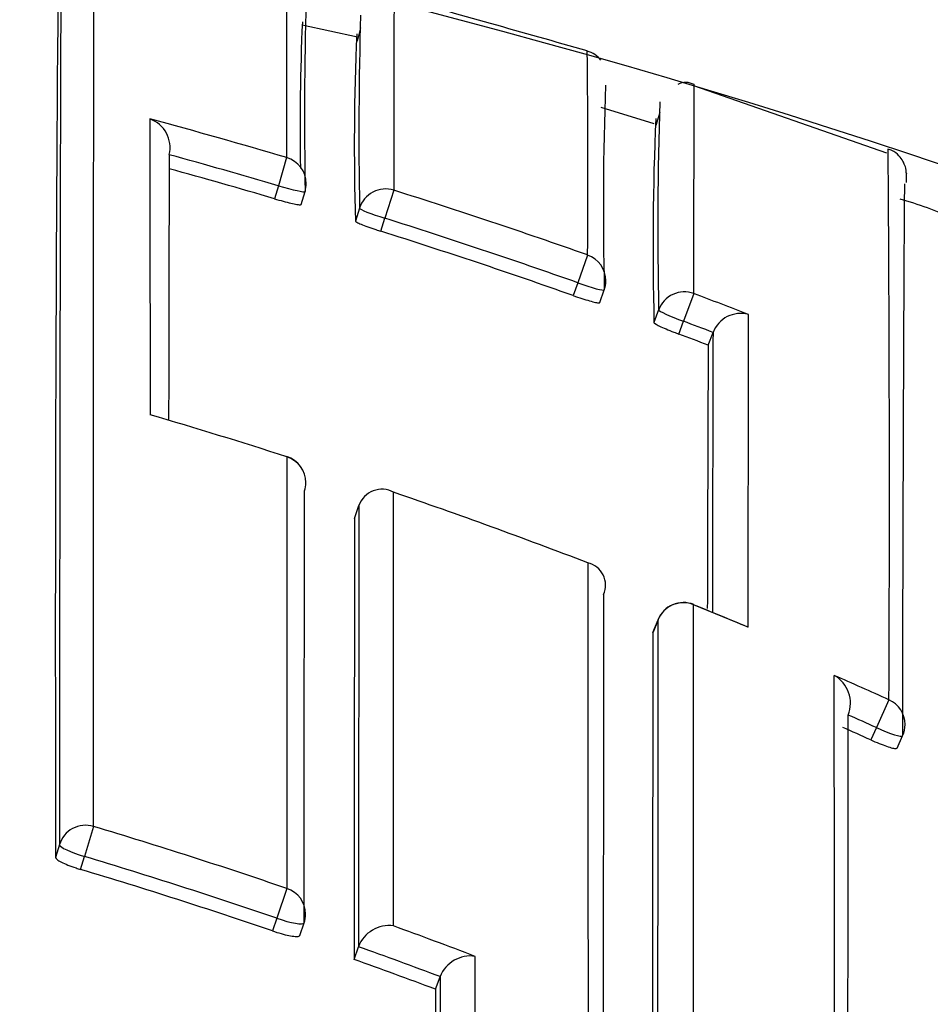
# Model space of a CAD drawing. Units: millimetres. Extents: x 0 to 1478, y 0 to 1758.
# Drawn here: x 582 to 585, y 1618 to 1621 of the extents above; entities that cross this region are included whole.
import ezdxf
from ezdxf import colors
from ezdxf.entities.mleader import LeaderData, LeaderLine
from ezdxf.math import Vec2, Vec3

# ---------------------------------------------------------------- set-up
doc = ezdxf.new("R2010")
doc.units = ezdxf.units.MM
doc.layers.add('DV2_Défaut', color=7, linetype='Continuous')
doc.layers.add('Défaut', color=7, linetype='Continuous')

# ---------------------------------------------------------------- blocks, each defined once
blk = doc.blocks.new('_DOT')
at = {"color": 0}
blk.add_line((0, 0), (-1, 0), dxfattribs=at)
at = {"color": 0, "const_width": 0.333}
blk.add_lwpolyline([(-0.1665, 0, 1), (0.1665, 0, 1)], format="xyb", close=True, dxfattribs=at)
blk = doc.blocks.new('SE1')
at = {"layer": 'DV2_Défaut', "color": 7, "linetype": 'Continuous'}
for p, q in [((582.9611, 1621.3359), (582.7581, 1621.3792)), ((582.9605, 1621.3214), (582.973, 1621.3697)), ((584.8984, 1620.9115), (584.1918, 1621.1571)), ((584.0473, 1621.018), (583.8524, 1621.0776)), ((584.0543, 1621.0135), (584.0688, 1621.0611)), ((582.2716, 1620.9052), (582.2716, 1620.9054)), ((582.7017, 1620.895), (582.6713, 1620.7917)), ((582.6713, 1620.7917), (582.657, 1620.7439)), ((582.755, 1620.7231), (582.7693, 1620.7706)), ((583.0939, 1620.7753), (583.0615, 1620.6725)), ((582.9684, 1620.7097), (582.9537, 1620.6623)), ((583.0468, 1620.6249), (583.0615, 1620.6725)), ((583.8034, 1620.5381), (583.7674, 1620.4364)), ((583.7674, 1620.4364), (583.7506, 1620.3895)), ((583.8475, 1620.3637), (583.8643, 1620.4104)), ((584.1922, 1620.3966), (584.1544, 1620.2955)), ((584.0634, 1620.3377), (584.0462, 1620.2911)), ((584.1371, 1620.2488), (584.1544, 1620.2955)), ((584.2448, 1620.2081), (584.2625, 1620.2545)), ((584.2626, 1620.2546), (584.2625, 1620.2545)), ((582.7026, 1619.8), (582.7024, 1619.7993)), ((582.9504, 1619.5738), (582.9662, 1619.6206)), ((582.9662, 1619.6206), (582.9663, 1619.6208)), ((584.1916, 1619.2585), (584.1913, 1619.2578)), ((584.379, 1619.1803), (584.1914, 1619.2579)), ((584.0426, 1619.1567), (584.061, 1619.2025)), ((584.0611, 1619.2031), (584.0427, 1619.1573)), ((584.9064, 1618.9099), (584.8604, 1618.808)), ((584.8604, 1618.808), (584.8398, 1618.7629)), ((584.936, 1618.733), (584.9565, 1618.7779)), ((581.9944, 1618.4464), (581.9612, 1618.3362)), ((581.87, 1618.3795), (581.8561, 1618.3325)), ((581.9473, 1618.2889), (581.9612, 1618.3362)), ((582.7029, 1618.2192), (582.6657, 1618.1103)), ((582.6657, 1618.1103), (582.6496, 1618.0637)), ((582.7495, 1618.0467), (582.7655, 1618.0931)), ((582.9482, 1617.9594), (582.9647, 1618.0057)), ((582.9647, 1618.0057), (582.9648, 1618.0059)), ((583.246, 1617.8502), (583.2633, 1617.8962)), ((583.2633, 1617.8964), (583.2633, 1617.8962))]:
    blk.add_line(p, q, dxfattribs=at)
for centre, radius, start, end in [((519.0234, 1621.1567), 63.6789, 359.764478, 0.390723), ((866.3614, 1619.1446), 284.5065, 179.507711, 180.163558), ((576.298, 1594.8145), 27.5, 35.09742, 76.46484), ((651.2041, 1621.0305), 68.1107, 179.615567, 180.214711), ((549.5125, 1501.0362), 125.0423, 74.084208, 74.421168), ((598.4678, 1621.0377), 15.7007, 178.42579, 180.97407), ((599.0758, 1620.9768), 16.1096, 178.43522, 180.95035), ((591.525, 1621.0033), 8.7744, 177.4632, 180.95937), ((592.0041, 1620.9428), 9.0548, 177.43991, 181.77562), ((583.7826, 1621.201), 0.0852, 35.7886, 77.0335), ((541.2436, 1620.833), 42.5608, 359.60302, 0.60871), ((596.8366, 1620.709), 12.9757, 178.00719, 181.31736), ((584.1628, 1621.1041), 0.0655, 62.1826, 116.205), ((597.8008, 1620.6356), 13.7406, 178.06984, 181.24238), ((576.5183, 1599.9309), 21.857, 73.56637, 74.93003), ((582.1641, 1620.9318), 0.1107, 346.2165, 70.515), ((595.2527, 1620.5704), 11.2099, 177.6103, 181.42748), ((1439.0467, 1618.7055), 856.7779, 179.8528943, 179.917991), ((576.5184, 1599.9416), 21.7389, 73.55874, 74.65387), ((414.7513, 1619.6688), 170.1568, 359.744455, 0.423492), ((576.5189, 1599.9428), 21.6879, 73.5596, 74.61855), ((582.6735, 1620.7994), 0.1, 343.3032, 359.8878), ((576.4949, 1599.8552), 21.9362, 70.53885, 72.49269), ((584.5564, 1619.3796), 1.4184, 65.5033, 74.0103), ((576.4933, 1599.8598), 21.8246, 70.53078, 72.48496), ((576.4934, 1599.8596), 21.7749, 70.53166, 72.48463), ((583.7701, 1620.4441), 0.1, 340.2771, 359.8898), ((576.4557, 1599.7488), 22.0496, 68.90458, 69.45961), ((576.4772, 1599.8144), 21.8727, 69.14886, 69.45178), ((584.3642, 1620.2153), 0.109, 75.2764, 158.8112), ((87.1266, 1620.1674), 497.2653, 359.885698, 0.017661), ((576.4774, 1599.8148), 21.8224, 69.14919, 69.45148), ((1346.0481, 1618.0497), 761.7889, 179.834176, 179.9110883), ((1093.344, 1618.0046), 509.104, 179.752015, 179.860573), ((576.2838, 1599.8382), 20.9677, 72.17446, 73.60617), ((582.672, 1619.7048), 0.1, 359.944, 72.1746), ((583.0502, 1619.5917), 0.0888, 60.9712, 160.8971), ((576.2604, 1599.7692), 21.0406, 68.9896, 71.04983), ((1705.8246, 1617.2137), 1122.8766, 179.8795746, 179.961949), ((583.7851, 1619.3291), 0.084, 336.3072, 76.8654), ((2649.5991, 1616.513), 2065.739, 179.9228345, 180.0254826), ((584.1539, 1619.1659), 0.1, 67.8584, 158.1323), ((576.1826, 1599.5769), 21.248, 67.27496, 67.85728), ((2649.0563, 1616.4278), 2064.9972, 179.923012, 180.0249203), ((1983.8074, 1616.3697), 1399.7676, 179.8859222, 180.0362225), ((576.1635, 1599.5438), 21.2481, 65.70304, 66.29465), ((584.6474, 1618.8965), 0.1181, 338.9586, 60.2844), ((-112.3875, 1617.8958), 697.0943, 0.0585904, 0.0906831), ((576.2266, 1599.6836), 20.983, 65.70293, 66.01037), ((584.8656, 1618.8194), 0.1, 335.428, 359.9511), ((576.2319, 1599.6954), 20.9205, 65.70343, 66.01041), ((-112.3875, 1617.8958), 697.0943, 359.9584436, 0.0585904), ((576.0548, 1598.7124), 20.6085, 71.18045, 73.24895), ((576.0535, 1598.7002), 20.5055, 71.18801, 73.25529), ((576.0536, 1598.7014), 20.455, 71.18793, 73.25397), ((582.671, 1618.1258), 0.1, 340.9002, 359.9816), ((583.0764, 1617.9639), 0.1192, 82.1115, 159.3848), ((575.9858, 1598.52), 20.8129, 69.15411, 70.03373), ((576.0272, 1598.6238), 20.5863, 69.42077, 70.30585), ((576.027, 1598.624), 20.5369, 69.41988, 70.30496), ((583.3742, 1617.8529), 0.1191, 81.3, 158.5601), ((2296.7412, 1616.6735), 1713.4955, 179.9606528, 180.0213512)]:
    blk.add_arc(centre, radius, start, end, dxfattribs=at)
for centre, major_axis, ratio, start_param, end_param in [((582.6735, 1620.7994), (-0.1, 0.0002), 0.996549, 3.141593, 4.42846), ((582.6735, 1620.7994), (-0.0958, 0.0287), 0.080132, 1.571296, 3.141856), ((582.6735, 1620.7994), (-0.0958, 0.0287), 0.080132, 3.141856, 3.165288), ((583.064, 1620.6802), (0.1, -0.0004), 0.996461, 1.269942, 2.8453), ((583.064, 1620.6802), (-0.0955, 0.0296), 0.080722, 0.024624, 1.570561), ((583.7701, 1620.4441), (-0.1, 0.0002), 0.996275, 3.141593, 4.375824), ((583.7701, 1620.4441), (-0.0941, 0.0337), 0.081833, 1.571312, 3.141901), ((583.7701, 1620.4441), (-0.0941, 0.0337), 0.081833, 3.141901, 3.170543), ((584.1573, 1620.3033), (0.1, -0.0004), 0.99617, 1.217675, 2.793014), ((584.1573, 1620.3033), (-0.0938, 0.0347), 0.08247, 0.029971, 1.570565), ((582.672, 1619.7048), (-0.1, 0.0001), 0.991546, 3.141593, 4.404709), ((582.672, 1619.7048), (-0.1, 0.0001), 0.991546, 2.829169, 3.141593), ((584.1539, 1619.1659), (0.1, -0.0002), 0.991062, 1.189562, 2.765076), ((584.1539, 1619.1659), (0.0928, -0.0372), 0.123445, 3.141593, 3.191041), ((584.8656, 1618.8194), (-0.1, 0.0001), 0.990605, 3.141593, 4.292684), ((584.8656, 1618.8194), (-0.0909, 0.0416), 0.125246, 1.571377, 3.141593), ((581.966, 1618.352), (0.1, -0.0001), 0.985155, 1.283164, 2.858783), ((581.966, 1618.352), (-0.0959, 0.0284), 0.164994, 0.048589, 1.569882), ((582.671, 1618.1258), (-0.1, 0), 0.985008, 3.141593, 4.388835), ((582.671, 1618.1258), (-0.0945, 0.0327), 0.163925, 1.571465, 3.141593)]:
    blk.add_ellipse(centre, major_axis=major_axis, ratio=ratio, start_param=start_param, end_param=end_param, dxfattribs=at)
for points, knots in [([(581.9944, 1618.4464), (581.9945, 1618.5486), (581.9945, 1618.6486), (581.9945, 1618.7465), (581.9945, 1618.8137), (581.9945, 1618.8799), (581.9945, 1618.9451), (581.9945, 1619.0103), (581.9946, 1619.0744), (581.9946, 1619.1375), (581.9946, 1619.2007), (581.9946, 1619.2628), (581.9946, 1619.3238), (581.9946, 1619.3848), (581.9946, 1619.4448), (581.9947, 1619.5038), (581.9947, 1619.5627), (581.9947, 1619.6206), (581.9947, 1619.6774), (581.9947, 1619.7342), (581.9948, 1619.7899), (581.9948, 1619.8446), (581.9948, 1619.8992), (581.9948, 1619.9528), (581.9948, 1620.0053), (581.9949, 1620.0577), (581.9949, 1620.1091), (581.9949, 1620.1594), (581.9949, 1620.2599), (581.995, 1620.356), (581.995, 1620.4476), (581.995, 1620.4933), (581.9951, 1620.538), (581.9951, 1620.5815), (581.9951, 1620.625), (581.9951, 1620.6673), (581.9951, 1620.7085), (581.9952, 1620.7497), (581.9952, 1620.7898), (581.9952, 1620.8287), (581.9952, 1620.8676), (581.9953, 1620.9053), (581.9953, 1620.9418), (581.9953, 1620.9784), (581.9953, 1621.0137), (581.9953, 1621.0479), (581.9954, 1621.065), (581.9954, 1621.0818), (581.9954, 1621.0983), (581.9954, 1621.1024), (581.9954, 1621.1065), (581.9954, 1621.1106), (581.9954, 1621.1188), (581.9954, 1621.1269), (581.9954, 1621.1349), (581.9954, 1621.167), (581.9954, 1621.1979), (581.9955, 1621.2276), (581.9955, 1621.2572), (581.9955, 1621.2857), (581.9955, 1621.313), (581.9955, 1621.3402), (581.9956, 1621.3663), (581.9956, 1621.3911), (581.9956, 1621.4159), (581.9956, 1621.4395), (581.9956, 1621.4619), (581.9956, 1621.4675), (581.9956, 1621.473), (581.9956, 1621.4784), (581.9957, 1621.4893), (581.9957, 1621.4999), (581.9957, 1621.5101), (581.9957, 1621.5306), (581.9957, 1621.5499), (581.9957, 1621.5679), (581.9957, 1621.5769), (581.9958, 1621.5856), (581.9958, 1621.594), (581.9958, 1621.6023), (581.9958, 1621.6104), (581.9958, 1621.6181), (581.9958, 1621.6259), (581.9958, 1621.6333), (581.9958, 1621.6405), (581.9958, 1621.6547), (581.9958, 1621.6677), (581.9959, 1621.6794), (581.9959, 1621.6823), (581.9959, 1621.6851), (581.9959, 1621.6879), (581.9959, 1621.699), (581.9959, 1621.7088), (581.9959, 1621.7173), (581.9959, 1621.7258), (581.9959, 1621.733), (581.996, 1621.7389), (581.996, 1621.7419), (581.996, 1621.7446), (581.996, 1621.7469), (581.996, 1621.7492), (581.996, 1621.7512), (581.996, 1621.7529), (581.996, 1621.7562), (581.996, 1621.7583), (581.996, 1621.759), (581.996, 1621.7592), (581.996, 1621.7593), (581.996, 1621.7594), (581.996, 1621.7594), (581.996, 1621.7594), (581.996, 1621.7594)], [0, 0, 0, 0, 0.048359, 0.048359, 0.048359, 0.081555, 0.081555, 0.081555, 0.114751, 0.114751, 0.114751, 0.147947, 0.147947, 0.147947, 0.181144, 0.181144, 0.181144, 0.21434, 0.21434, 0.21434, 0.247537, 0.247537, 0.247537, 0.280734, 0.280734, 0.280734, 0.313931, 0.313931, 0.313931, 0.380327, 0.380327, 0.380327, 0.413524, 0.413524, 0.413524, 0.446722, 0.446722, 0.446722, 0.47992, 0.47992, 0.47992, 0.513118, 0.513118, 0.513118, 0.546316, 0.546316, 0.546316, 0.562915, 0.562915, 0.562915, 0.567065, 0.567065, 0.567065, 0.575364, 0.575364, 0.575364, 0.608562, 0.608562, 0.608562, 0.641761, 0.641761, 0.641761, 0.674959, 0.674959, 0.674959, 0.708158, 0.708158, 0.708158, 0.716458, 0.716458, 0.716458, 0.733057, 0.733057, 0.733057, 0.766256, 0.766256, 0.766256, 0.782855, 0.782855, 0.782855, 0.799455, 0.799455, 0.799455, 0.816054, 0.816054, 0.816054, 0.849254, 0.849254, 0.849254, 0.857553, 0.857553, 0.857553, 0.890753, 0.890753, 0.890753, 0.923952, 0.923952, 0.923952, 0.940552, 0.940552, 0.940552, 0.957152, 0.957152, 0.957152, 0.990351, 0.990351, 0.990351, 0.998651, 0.998651, 0.998651, 1, 1, 1, 1]), ([(581.8765, 1621.6833), (581.8765, 1621.6833), (581.8765, 1621.6832), (581.8765, 1621.683), (581.8764, 1621.6823), (581.8763, 1621.6803), (581.8763, 1621.6771), (581.8763, 1621.6754), (581.8762, 1621.6735), (581.8762, 1621.6712), (581.8762, 1621.6689), (581.8761, 1621.6663), (581.8761, 1621.6634), (581.876, 1621.6575), (581.8759, 1621.6504), (581.8759, 1621.642), (581.8758, 1621.6335), (581.8757, 1621.6238), (581.8757, 1621.6129), (581.8756, 1621.6101), (581.8756, 1621.6073), (581.8756, 1621.6044), (581.8755, 1621.5928), (581.8755, 1621.5799), (581.8754, 1621.5658), (581.8753, 1621.5587), (581.8753, 1621.5513), (581.8753, 1621.5436), (581.8752, 1621.536), (581.8752, 1621.5279), (581.8751, 1621.5196), (581.8751, 1621.5113), (581.8751, 1621.5027), (581.875, 1621.4937), (581.8749, 1621.4758), (581.8749, 1621.4566), (581.8748, 1621.4363), (581.8747, 1621.4261), (581.8747, 1621.4156), (581.8746, 1621.4047), (581.8746, 1621.3993), (581.8746, 1621.3938), (581.8746, 1621.3883), (581.8745, 1621.366), (581.8744, 1621.3426), (581.8743, 1621.3178), (581.8742, 1621.2931), (581.8742, 1621.2672), (581.8741, 1621.2401), (581.874, 1621.2129), (581.8739, 1621.1845), (581.8738, 1621.155), (581.8737, 1621.1254), (581.8736, 1621.0946), (581.8736, 1621.0627), (581.8735, 1621.0547), (581.8735, 1621.0466), (581.8735, 1621.0385), (581.8735, 1621.0344), (581.8735, 1621.0303), (581.8735, 1621.0262), (581.8734, 1621.0098), (581.8734, 1620.993), (581.8733, 1620.976), (581.8732, 1620.9419), (581.8732, 1620.9067), (581.8731, 1620.8703), (581.873, 1620.8339), (581.8729, 1620.7963), (581.8728, 1620.7575), (581.8727, 1620.7187), (581.8727, 1620.6788), (581.8726, 1620.6377), (581.8725, 1620.5966), (581.8724, 1620.5544), (581.8723, 1620.511), (581.8722, 1620.4676), (581.8722, 1620.4231), (581.8721, 1620.3774), (581.8719, 1620.2861), (581.8718, 1620.1902), (581.8716, 1620.0899), (581.8715, 1620.0398), (581.8715, 1619.9885), (581.8714, 1619.9362), (581.8713, 1619.8838), (581.8713, 1619.8303), (581.8712, 1619.7758), (581.8711, 1619.7212), (581.871, 1619.6656), (581.871, 1619.6089), (581.8709, 1619.5522), (581.8709, 1619.4944), (581.8708, 1619.4356), (581.8707, 1619.3767), (581.8707, 1619.3168), (581.8706, 1619.2559), (581.8706, 1619.1949), (581.8705, 1619.1329), (581.8705, 1619.0699), (581.8704, 1619.0068), (581.8703, 1618.9428), (581.8703, 1618.8777), (581.8703, 1618.8126), (581.8702, 1618.7465), (581.8702, 1618.6793), (581.8701, 1618.5815), (581.8701, 1618.4816), (581.87, 1618.3795)], [0, 0, 0, 0, 0.0083106, 0.0083106, 0.0083106, 0.0415531, 0.0415531, 0.0415531, 0.0581743, 0.0581743, 0.0581743, 0.0747955, 0.0747955, 0.0747955, 0.1080381, 0.1080381, 0.1080381, 0.1412807, 0.1412807, 0.1412807, 0.1495913, 0.1495913, 0.1495913, 0.1828339, 0.1828339, 0.1828339, 0.1994551, 0.1994551, 0.1994551, 0.2160763, 0.2160763, 0.2160763, 0.2326975, 0.2326975, 0.2326975, 0.2659402, 0.2659402, 0.2659402, 0.2825614, 0.2825614, 0.2825614, 0.290872, 0.290872, 0.290872, 0.3241147, 0.3241147, 0.3241147, 0.3573574, 0.3573574, 0.3573574, 0.3906001, 0.3906001, 0.3906001, 0.4238429, 0.4238429, 0.4238429, 0.4321535, 0.4321535, 0.4321535, 0.4363088, 0.4363088, 0.4363088, 0.45293, 0.45293, 0.45293, 0.4861728, 0.4861728, 0.4861728, 0.5194155, 0.5194155, 0.5194155, 0.5526583, 0.5526583, 0.5526583, 0.585901, 0.585901, 0.585901, 0.6191438, 0.6191438, 0.6191438, 0.6856308, 0.6856308, 0.6856308, 0.7188735, 0.7188735, 0.7188735, 0.7521163, 0.7521163, 0.7521163, 0.785359, 0.785359, 0.785359, 0.8186017, 0.8186017, 0.8186017, 0.8518444, 0.8518444, 0.8518444, 0.885087, 0.885087, 0.885087, 0.9183296, 0.9183296, 0.9183296, 0.9515723, 0.9515723, 0.9515723, 1, 1, 1, 1]), ([(584.1922, 1620.3966), (584.1923, 1620.4575), (584.1924, 1620.5151), (584.1924, 1620.5691), (584.1925, 1620.6007), (584.1925, 1620.6312), (584.1925, 1620.6604), (584.1926, 1620.6896), (584.1926, 1620.7176), (584.1927, 1620.7444), (584.1927, 1620.7712), (584.1927, 1620.7967), (584.1928, 1620.821), (584.1928, 1620.8331), (584.1928, 1620.845), (584.1928, 1620.8565), (584.1928, 1620.868), (584.1929, 1620.8792), (584.1929, 1620.8901), (584.1929, 1620.9118), (584.193, 1620.9323), (584.193, 1620.9516), (584.193, 1620.9612), (584.193, 1620.9705), (584.1931, 1620.9794), (584.1931, 1620.9974), (584.1931, 1621.014), (584.1932, 1621.0294), (584.1932, 1621.0448), (584.1932, 1621.0588), (584.1933, 1621.0716), (584.1933, 1621.0843), (584.1933, 1621.0958), (584.1934, 1621.1059), (584.1934, 1621.111), (584.1934, 1621.1157), (584.1934, 1621.1201), (584.1934, 1621.1212), (584.1934, 1621.1223), (584.1934, 1621.1234), (584.1935, 1621.1276), (584.1935, 1621.1315), (584.1935, 1621.1351), (584.1935, 1621.1422), (584.1936, 1621.1481), (584.1936, 1621.1525), (584.1936, 1621.1548), (584.1936, 1621.1567), (584.1936, 1621.1582), (584.1936, 1621.1586), (584.1937, 1621.159), (584.1937, 1621.1593), (584.1937, 1621.16), (584.1937, 1621.1607), (584.1937, 1621.1612), (584.1937, 1621.1622), (584.1937, 1621.163), (584.1937, 1621.1633), (584.1937, 1621.1636), (584.1937, 1621.1637), (584.1938, 1621.1637)], [0, 0, 0, 0, 0.121871, 0.121871, 0.121871, 0.19334, 0.19334, 0.19334, 0.26481, 0.26481, 0.26481, 0.33628, 0.33628, 0.33628, 0.372015, 0.372015, 0.372015, 0.40775, 0.40775, 0.40775, 0.479221, 0.479221, 0.479221, 0.514956, 0.514956, 0.514956, 0.586428, 0.586428, 0.586428, 0.6579, 0.6579, 0.6579, 0.729372, 0.729372, 0.729372, 0.765108, 0.765108, 0.765108, 0.774042, 0.774042, 0.774042, 0.809778, 0.809778, 0.809778, 0.881251, 0.881251, 0.881251, 0.916987, 0.916987, 0.916987, 0.925921, 0.925921, 0.925921, 0.943789, 0.943789, 0.943789, 0.979526, 0.979526, 0.979526, 1, 1, 1, 1]), ([(582.2011, 1621.0362), (582.2012, 1620.974), (582.2012, 1620.9078), (582.2012, 1620.8376), (582.2012, 1620.7998), (582.2012, 1620.7608), (582.2013, 1620.7207), (582.2013, 1620.6806), (582.2013, 1620.6393), (582.2013, 1620.5969), (582.2014, 1620.5544), (582.2014, 1620.5109), (582.2014, 1620.4662), (582.2014, 1620.455), (582.2014, 1620.4437), (582.2014, 1620.4324), (582.2014, 1620.3909), (582.2015, 1620.3485), (582.2015, 1620.3051), (582.2015, 1620.2617), (582.2015, 1620.2174), (582.2015, 1620.1722), (582.2016, 1620.1228), (582.2016, 1620.0723), (582.2016, 1620.0207), (582.2016, 1619.9984), (582.2017, 1619.976), (582.2016, 1619.9534)], [0, 0, 0, 0, 0.222149, 0.222149, 0.222149, 0.341586, 0.341586, 0.341586, 0.461023, 0.461023, 0.461023, 0.580459, 0.580459, 0.580459, 0.610317, 0.610317, 0.610317, 0.719741, 0.719741, 0.719741, 0.829162, 0.829162, 0.829162, 0.948596, 0.948596, 0.948596, 1, 1, 1, 1]), ([(584.9708, 1620.8031), (584.9708, 1620.8106), (584.9707, 1620.8246), (584.9707, 1620.8275), (584.9703, 1620.8392), (584.9705, 1620.8324), (584.9681, 1620.8581), (584.9578, 1620.8823), (584.9429, 1620.9027), (584.923, 1620.9196), (584.9083, 1620.9235), (584.903, 1620.9249)], [0, 0, 0, 0, 0.32078, 0.666342, 0.830269, 0.944882, 0.967348, 0.975258, 0.984227, 0.995109, 1, 1, 1, 1]), ([(584.9567, 1618.7786), (584.9568, 1618.875), (584.957, 1618.9684), (584.9572, 1619.0586), (584.9573, 1619.1111), (584.9574, 1619.1626), (584.9576, 1619.213), (584.9576, 1619.2382), (584.9577, 1619.2631), (584.9577, 1619.2877), (584.9579, 1619.337), (584.958, 1619.3852), (584.9581, 1619.4323), (584.9583, 1619.4793), (584.9584, 1619.5253), (584.9586, 1619.5701), (584.9586, 1619.5926), (584.9587, 1619.6147), (584.9588, 1619.6365), (584.9589, 1619.6802), (584.9591, 1619.7228), (584.9592, 1619.7642), (584.9593, 1619.7849), (584.9594, 1619.8053), (584.9594, 1619.8255), (584.9596, 1619.8657), (584.9597, 1619.9048), (584.9599, 1619.9427), (584.96, 1619.9806), (584.9602, 1620.0173), (584.9603, 1620.0528), (584.9604, 1620.0706), (584.9604, 1620.088), (584.9605, 1620.1052), (584.9606, 1620.1395), (584.9608, 1620.1726), (584.9609, 1620.2045), (584.961, 1620.2205), (584.9611, 1620.2361), (584.9611, 1620.2514), (584.9613, 1620.2821), (584.9614, 1620.3115), (584.9615, 1620.3397), (584.9616, 1620.3679), (584.9618, 1620.3949), (584.9619, 1620.4205), (584.9619, 1620.4334), (584.962, 1620.4459), (584.9621, 1620.4581), (584.9622, 1620.4825), (584.9623, 1620.5057), (584.9624, 1620.5275), (584.9625, 1620.5385), (584.9625, 1620.5491), (584.9626, 1620.5594), (584.9627, 1620.5799), (584.9628, 1620.5992), (584.9629, 1620.6172), (584.963, 1620.6352), (584.9631, 1620.6519), (584.9632, 1620.6672), (584.9632, 1620.6749), (584.9633, 1620.6822), (584.9633, 1620.6892), (584.9634, 1620.7033), (584.9635, 1620.716), (584.9636, 1620.7273), (584.9636, 1620.733), (584.9637, 1620.7384), (584.9637, 1620.7434), (584.9638, 1620.7534), (584.9639, 1620.7621), (584.964, 1620.7694), (584.9641, 1620.7767), (584.9642, 1620.7827), (584.9643, 1620.7872), (584.9643, 1620.7895), (584.9643, 1620.7915), (584.9644, 1620.7931), (584.9645, 1620.7963), (584.9646, 1620.7981), (584.9647, 1620.7986), (584.9647, 1620.7986), (584.9647, 1620.7986), (584.9647, 1620.7986)], [0, 0, 0, 0, 0.075372, 0.075372, 0.075372, 0.119262, 0.119262, 0.119262, 0.141206, 0.141206, 0.141206, 0.185096, 0.185096, 0.185096, 0.228985, 0.228985, 0.228985, 0.250929, 0.250929, 0.250929, 0.294819, 0.294819, 0.294819, 0.316763, 0.316763, 0.316763, 0.360652, 0.360652, 0.360652, 0.404542, 0.404542, 0.404542, 0.426486, 0.426486, 0.426486, 0.470375, 0.470375, 0.470375, 0.49232, 0.49232, 0.49232, 0.536209, 0.536209, 0.536209, 0.580098, 0.580098, 0.580098, 0.602042, 0.602042, 0.602042, 0.645931, 0.645931, 0.645931, 0.667876, 0.667876, 0.667876, 0.711765, 0.711765, 0.711765, 0.755654, 0.755654, 0.755654, 0.777599, 0.777599, 0.777599, 0.821488, 0.821488, 0.821488, 0.843432, 0.843432, 0.843432, 0.887321, 0.887321, 0.887321, 0.931211, 0.931211, 0.931211, 0.953155, 0.953155, 0.953155, 0.997044, 0.997044, 0.997044, 1, 1, 1, 1]), ([(582.657, 1620.7439), (582.6677, 1620.7408), (582.6786, 1620.7377), (582.6888, 1620.735), (582.699, 1620.7323), (582.7088, 1620.7298), (582.7173, 1620.7279), (582.7259, 1620.7259), (582.7334, 1620.7244), (582.7393, 1620.7234), (582.7452, 1620.7224), (582.7496, 1620.722), (582.7522, 1620.7221), (582.7541, 1620.7222), (582.7551, 1620.7226), (582.7551, 1620.7233)], [0, 0, 0, 0, 0.211823, 0.211823, 0.211823, 0.423646, 0.423646, 0.423646, 0.635468, 0.635468, 0.635468, 0.84729, 0.84729, 0.84729, 1, 1, 1, 1]), ([(582.9537, 1620.6623), (582.9537, 1620.6613), (582.9555, 1620.6598), (582.9591, 1620.6578), (582.9626, 1620.6559), (582.9679, 1620.6534), (582.9746, 1620.6506), (582.9813, 1620.6478), (582.9895, 1620.6446), (582.9986, 1620.6413), (583.0076, 1620.6379), (583.0178, 1620.6344), (583.0282, 1620.631), (583.0343, 1620.6289), (583.0405, 1620.6269), (583.0468, 1620.6249)], [0, 0, 0, 0, 0.218376, 0.218376, 0.218376, 0.436752, 0.436752, 0.436752, 0.655128, 0.655128, 0.655128, 0.873503, 0.873503, 0.873503, 1, 1, 1, 1]), ([(583.7506, 1620.3895), (583.7612, 1620.3858), (583.7719, 1620.3822), (583.782, 1620.3789), (583.792, 1620.3757), (583.8017, 1620.3727), (583.8101, 1620.3703), (583.8185, 1620.3679), (583.826, 1620.366), (583.8318, 1620.3647), (583.8376, 1620.3635), (583.842, 1620.3628), (583.8447, 1620.3628), (583.8466, 1620.3628), (583.8476, 1620.3632), (583.8476, 1620.3639)], [0, 0, 0, 0, 0.211127, 0.211127, 0.211127, 0.422255, 0.422255, 0.422255, 0.633381, 0.633381, 0.633381, 0.844508, 0.844508, 0.844508, 1, 1, 1, 1]), ([(584.0462, 1620.2911), (584.0462, 1620.2902), (584.048, 1620.2885), (584.0515, 1620.2863), (584.055, 1620.2841), (584.0602, 1620.2813), (584.0668, 1620.2781), (584.0733, 1620.275), (584.0814, 1620.2713), (584.0903, 1620.2675), (584.0992, 1620.2637), (584.1091, 1620.2596), (584.1194, 1620.2556), (584.1252, 1620.2533), (584.1312, 1620.251), (584.1371, 1620.2488)], [0, 0, 0, 0, 0.219131, 0.219131, 0.219131, 0.438262, 0.438262, 0.438262, 0.657392, 0.657392, 0.657392, 0.876521, 0.876521, 0.876521, 1, 1, 1, 1]), ([(583.8042, 1619.4108), (583.8043, 1619.2348), (583.8044, 1619.0475), (583.8045, 1618.8495), (583.8045, 1618.7278), (583.8046, 1618.602), (583.8046, 1618.4724), (583.8047, 1618.4076), (583.8047, 1618.3418), (583.8047, 1618.275), (583.8047, 1618.2083), (583.8047, 1618.1405), (583.8047, 1618.0719), (583.8048, 1618.0032), (583.8048, 1617.9336), (583.8048, 1617.8631), (583.8048, 1617.7925), (583.8048, 1617.7211), (583.8048, 1617.6487), (583.8048, 1617.6306), (583.8048, 1617.6125), (583.8048, 1617.5942), (583.8049, 1617.5214), (583.8049, 1617.4477), (583.8049, 1617.373), (583.8049, 1617.2984), (583.8049, 1617.2228), (583.8049, 1617.1464), (583.8049, 1617.07), (583.8049, 1616.9927), (583.8049, 1616.9145), (583.8049, 1616.8364), (583.8049, 1616.7573), (583.8049, 1616.6775), (583.8049, 1616.5976), (583.8049, 1616.5168), (583.8049, 1616.4352), (583.8049, 1616.3537), (583.8049, 1616.2712), (583.8049, 1616.188), (583.8049, 1616.0427), (583.8049, 1615.8949), (583.8049, 1615.7447)], [0, 0, 0, 0, 0.188656, 0.188656, 0.188656, 0.30461, 0.30461, 0.30461, 0.362586, 0.362586, 0.362586, 0.420561, 0.420561, 0.420561, 0.478534, 0.478534, 0.478534, 0.536509, 0.536509, 0.536509, 0.551002, 0.551002, 0.551002, 0.608976, 0.608976, 0.608976, 0.66695, 0.66695, 0.66695, 0.724924, 0.724924, 0.724924, 0.782897, 0.782897, 0.782897, 0.84087, 0.84087, 0.84087, 0.898842, 0.898842, 0.898842, 1, 1, 1, 1]), ([(584.1906, 1615.5819), (584.1906, 1615.6038), (584.1906, 1615.6257), (584.1906, 1615.6475), (584.1906, 1615.7332), (584.1906, 1615.818), (584.1906, 1615.902), (584.1906, 1615.986), (584.1906, 1616.0693), (584.1906, 1616.1517), (584.1906, 1616.3165), (584.1906, 1616.478), (584.1906, 1616.6362), (584.1906, 1616.7152), (584.1906, 1616.7935), (584.1906, 1616.8708), (584.1906, 1616.9482), (584.1906, 1617.0247), (584.1906, 1617.1004), (584.1906, 1617.176), (584.1906, 1617.2508), (584.1906, 1617.3247), (584.1906, 1617.3986), (584.1906, 1617.4715), (584.1907, 1617.5436), (584.1907, 1617.6157), (584.1907, 1617.6869), (584.1907, 1617.7572), (584.1907, 1617.7748), (584.1907, 1617.7923), (584.1907, 1617.8097), (584.1907, 1617.8795), (584.1907, 1617.9484), (584.1908, 1618.0164), (584.1908, 1618.0843), (584.1908, 1618.1513), (584.1908, 1618.2173), (584.1908, 1618.2834), (584.1909, 1618.3485), (584.1909, 1618.4126), (584.1909, 1618.4767), (584.1909, 1618.5399), (584.191, 1618.602), (584.191, 1618.6642), (584.191, 1618.7253), (584.1911, 1618.7855), (584.1911, 1618.8456), (584.1911, 1618.9048), (584.1911, 1618.9629), (584.1912, 1619.0644), (584.1912, 1619.1627), (584.1913, 1619.2578)], [0, 0, 0, 0, 0.014787, 0.014787, 0.014787, 0.072755, 0.072755, 0.072755, 0.130723, 0.130723, 0.130723, 0.246662, 0.246662, 0.246662, 0.304631, 0.304631, 0.304631, 0.362601, 0.362601, 0.362601, 0.42057, 0.42057, 0.42057, 0.478544, 0.478544, 0.478544, 0.536519, 0.536519, 0.536519, 0.551012, 0.551012, 0.551012, 0.608982, 0.608982, 0.608982, 0.666954, 0.666954, 0.666954, 0.724925, 0.724925, 0.724925, 0.782897, 0.782897, 0.782897, 0.840869, 0.840869, 0.840869, 0.898842, 0.898842, 0.898842, 1, 1, 1, 1]), ([(584.3909, 1619.1754), (584.3905, 1619.1756), (584.3901, 1619.1758), (584.3896, 1619.1761), (584.3862, 1619.1779), (584.3828, 1619.1796), (584.3792, 1619.1811)], [0, 0, 0, 0, 0.112063, 0.112063, 0.112063, 1, 1, 1, 1]), ([(584.8398, 1618.7629), (584.85, 1618.7583), (584.8604, 1618.7539), (584.8703, 1618.7499), (584.8801, 1618.746), (584.8895, 1618.7425), (584.8978, 1618.7396), (584.9062, 1618.7368), (584.9136, 1618.7346), (584.9194, 1618.7332), (584.9253, 1618.7319), (584.9299, 1618.7313), (584.9327, 1618.7315), (584.935, 1618.7317), (584.9361, 1618.7324), (584.9362, 1618.7337)], [0, 0, 0, 0, 0.207478, 0.207478, 0.207478, 0.414956, 0.414956, 0.414956, 0.622433, 0.622433, 0.622433, 0.82991, 0.82991, 0.82991, 1, 1, 1, 1]), ([(581.8561, 1618.3325), (581.8561, 1618.3306), (581.8579, 1618.3281), (581.8615, 1618.3253), (581.865, 1618.3224), (581.8704, 1618.3191), (581.8771, 1618.3157), (581.8838, 1618.3123), (581.8921, 1618.3086), (581.9012, 1618.3049), (581.9103, 1618.3013), (581.9205, 1618.2976), (581.931, 1618.2941), (581.9363, 1618.2923), (581.9418, 1618.2906), (581.9473, 1618.2889)], [0, 0, 0, 0, 0.221945, 0.221945, 0.221945, 0.44389, 0.44389, 0.44389, 0.665834, 0.665834, 0.665834, 0.887778, 0.887778, 0.887778, 1, 1, 1, 1]), ([(582.6496, 1618.0637), (582.6602, 1618.0601), (582.671, 1618.0567), (582.6812, 1618.0539), (582.6914, 1618.051), (582.7012, 1618.0486), (582.7099, 1618.0469), (582.7185, 1618.0451), (582.7262, 1618.044), (582.7323, 1618.0435), (582.7384, 1618.043), (582.7431, 1618.0432), (582.746, 1618.0441), (582.7484, 1618.0449), (582.7496, 1618.0461), (582.7496, 1618.0476)], [0, 0, 0, 0, 0.207519, 0.207519, 0.207519, 0.415038, 0.415038, 0.415038, 0.622555, 0.622555, 0.622555, 0.830072, 0.830072, 0.830072, 1, 1, 1, 1])]:
    blk.add_open_spline(points, degree=3, knots=knots, dxfattribs=at)
for points in [[(582.7024, 1619.7993), (582.7024, 1619.7309), (582.7024, 1619.6607), (582.7025, 1619.5887)], [(582.7657, 1618.094), (582.766, 1618.6934), (582.7665, 1619.223), (582.7671, 1619.6742)], [(583.0927, 1618.082), (583.0928, 1618.6831), (583.093, 1619.2152), (583.0932, 1619.6694)], [(582.9662, 1619.6206), (582.9655, 1619.1604), (582.965, 1618.6189), (582.9647, 1618.0057)], [(582.7025, 1619.5887), (582.7026, 1619.2488), (582.7027, 1618.8693), (582.7028, 1618.4533)], [(584.7561, 1617.3637), (584.7564, 1617.9178), (584.757, 1618.4173), (584.7576, 1618.8539)], [(582.7028, 1618.4533), (582.7028, 1618.3765), (582.7028, 1618.2985), (582.7029, 1618.2192)], [(583.3921, 1615.9743), (583.3925, 1616.7018), (583.3925, 1617.3699), (583.3922, 1617.9706)], [(583.2633, 1617.8962), (583.263, 1617.3306), (583.2629, 1616.7049), (583.2631, 1616.0259)]]:
    blk.add_open_spline(points, degree=3, dxfattribs=at)

msp = doc.modelspace()

# ---------------------------------------------------------------- block references
at = {"layer": 'Défaut'}
msp.add_blockref('SE1', (0, 0), dxfattribs=at)

# ---------------------------------------------------------------- leaders
at = {"layer": 'Défaut', "color": 7, "linetype": 'Continuous'}
ml = msp.add_multileader_mtext('Standard', dxfattribs=at)
ml.set_content('{\\pxsm0.9;\\fSolid Edge ISO|b1||i0||c0|p34;\\W1.;13/01/2025\\P}', color=256)
ml.set_leader_properties()
ml.set_arrow_properties(name='DOT')
ml.build(insert=Vec2(0, 0))
ml.multileader.update_dxf_attribs({"leader_type": 0, "dogleg_length": 0, "arrow_head_size": 12})
ctx = ml.context
ctx.base_point, ctx.char_height, ctx.arrow_head_size = Vec3(1390.4074, 1750.8279), 12, 12
notes = []
notes.append((ctx, [(0, (0, 0, 0), (0, 0), (1, 0), 1, [])]))
ctx.mtext.insert = Vec3(1392.4074, 1756.8279)
for ctx, leaders in notes:
    for number, flags, end, landing, length, lines in leaders:
        leader = LeaderData()
        leader.index, (leader.has_last_leader_line, leader.has_dogleg_vector, leader.attachment_direction) = number, flags
        leader.last_leader_point, leader.dogleg_vector, leader.dogleg_length = Vec3(end), Vec3(landing), length
        for number, points, colour, breaks in lines:
            line = LeaderLine()
            line.index, line.vertices, line.color, line.breaks = number, Vec3.list(points), colors.encode_raw_color(colour), breaks
            leader.lines.append(line)
        ctx.leaders.append(leader)

doc.saveas('drawing.dxf')
